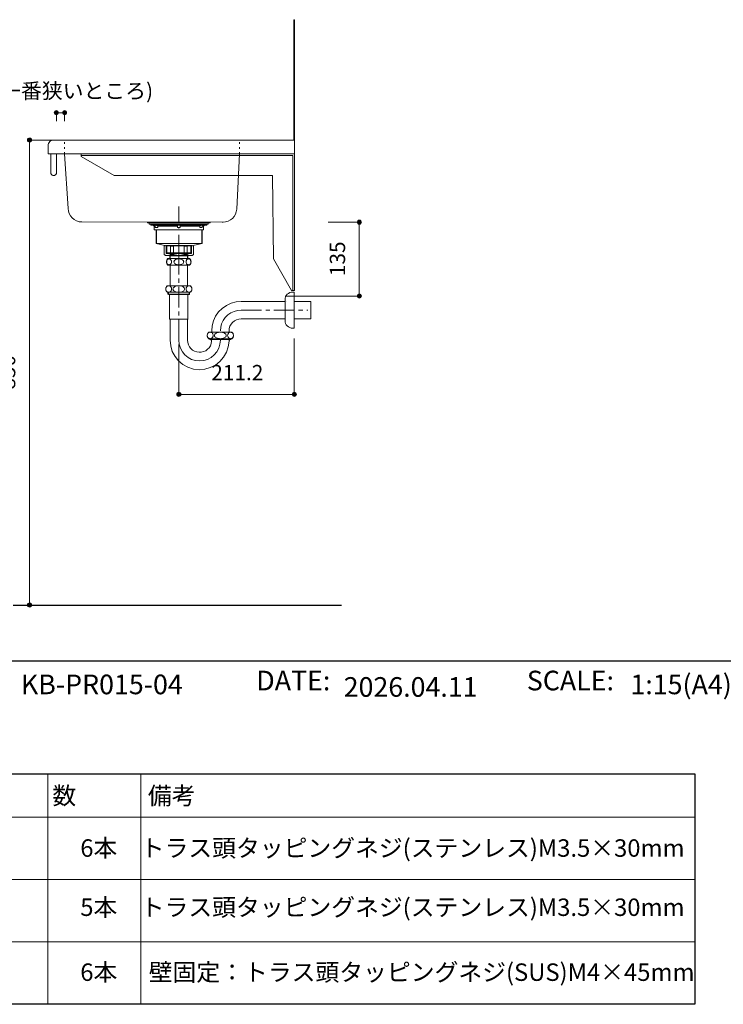
# Model space of a CAD drawing. Units: millimetres. Extents: x 41176 to 49832, y -2106 to 15971.
# Drawn here: x 44165 to 45452, y 380 to 2180 of the extents above; entities that cross this region are included whole.
import ezdxf

# ---------------------------------------------------------------- set-up
doc = ezdxf.new("R2010")
doc.units = ezdxf.units.MM
doc.header["$LTSCALE"] = 15
for name, pattern in [('CENTER1', [4, 2.5, -0.5, 0.5, -0.5]), ('ISO-10 一点短鎖線', [4.699, 3.048, -0.762, 0.127, -0.762]), ('ラインタイプ-12', [0.6, 0.2, -0.4])]:
    doc.linetypes.add(name, pattern=pattern)
doc.layers.add('020', color=1, linetype='Continuous', lineweight=18, true_color=0xff0000)
for name, color, linetype, lineweight in [('SAKUZU', 7, 'Continuous', 18), ('一般', 7, 'Continuous', 5), ('実線', 7, 'Continuous', 18), ('寸法', 7, 'Continuous', 5)]:
    doc.layers.add(name, color=color, linetype=linetype, lineweight=lineweight)
doc.styles.add('YuGothic Medium', font='txt', dxfattribs={"bigfont": 'YuGothic Medium'})

# ---------------------------------------------------------------- blocks, each defined once
blk = doc.blocks.new('グループ-235')
at = {"layer": '実線', "color": 7, "linetype": 'Continuous', "lineweight": 25, "transparency": 33554687}
blk.add_line((814.71, -47.35), (526.17, -47.35), dxfattribs=at)
at = {"layer": '実線', "color": 7, "transparency": 33554687, "attachment_point": 4, "line_spacing_factor": 1.198577, "style": 'YuGothic Medium'}
for s, insert, char_height, width in [('KB-PR015-04', (725.58, -50.49), 2.3937, 22.324), ('1:15(A4)', (799.87, -50.49), 2.394, 14.765), ('{\\T0.95;2026.04.11}', (764.92, -50.49), 2.3937, 24.665)]:
    blk.add_mtext(s, dxfattribs=dict(at, insert=insert, char_height=char_height, width=width))
at = {"layer": '実線', "color": 7, "transparency": 33554687, "char_height": 2.394, "attachment_point": 1, "line_spacing_factor": 1.198577, "style": 'YuGothic Medium'}
for s, insert in [('DATE:', (754.27, -48.51)), ('SCALE:', (787.24, -48.51))]:
    blk.add_mtext(s, dxfattribs=dict(at, insert=insert))
blk = doc.blocks.new('グループ-1177')
at = {"layer": '寸法', "insert": (763.23, -0.43), "char_height": 1.862, "attachment_point": 1, "rotation": 90, "line_spacing_factor": 1.198577, "style": 'YuGothic Medium'}
blk.add_mtext('135', dxfattribs=at)
blk = doc.blocks.new('グループ-1178')
at = {"layer": '寸法', "linetype": 'Continuous', "lineweight": 0}
for points in [[(767.07, 6.15), (767.07, 6.13), (767.06, 6.11), (767.06, 6.08), (767.05, 6.06), (767.04, 6.04), (767.03, 6.02), (767.01, 6), (767, 5.98), (766.98, 5.96), (766.96, 5.95), (766.94, 5.93), (766.91, 5.92), (766.89, 5.92), (766.87, 5.91), (766.84, 5.91), (766.82, 5.9), (766.79, 5.91), (766.77, 5.91), (766.75, 5.92), (766.72, 5.92), (766.7, 5.93), (766.68, 5.95), (766.66, 5.96), (766.64, 5.98), (766.62, 6), (766.61, 6.02), (766.6, 6.04), (766.59, 6.06), (766.58, 6.08), (766.57, 6.11), (766.57, 6.13), (766.57, 6.15), (766.57, 6.18), (766.57, 6.2), (766.58, 6.23), (766.59, 6.25), (766.6, 6.27), (766.61, 6.29), (766.62, 6.31), (766.64, 6.33), (766.66, 6.35), (766.68, 6.36), (766.7, 6.38), (766.72, 6.39), (766.75, 6.39), (766.77, 6.4), (766.79, 6.4), (766.82, 6.41), (766.84, 6.4), (766.87, 6.4), (766.89, 6.39), (766.91, 6.39), (766.94, 6.38), (766.96, 6.36), (766.98, 6.35), (767, 6.33), (767.01, 6.31), (767.03, 6.29), (767.04, 6.27), (767.05, 6.25), (767.06, 6.23), (767.06, 6.2), (767.07, 6.18)], [(767.07, -2.85), (767.07, -2.87), (767.06, -2.89), (767.06, -2.92), (767.05, -2.94), (767.04, -2.96), (767.03, -2.98), (767.01, -3), (767, -3.02), (766.98, -3.04), (766.96, -3.05), (766.94, -3.07), (766.91, -3.08), (766.89, -3.08), (766.87, -3.09), (766.84, -3.09), (766.82, -3.1), (766.79, -3.09), (766.77, -3.09), (766.75, -3.08), (766.72, -3.08), (766.7, -3.07), (766.68, -3.05), (766.66, -3.04), (766.64, -3.02), (766.62, -3), (766.61, -2.98), (766.6, -2.96), (766.59, -2.94), (766.58, -2.92), (766.57, -2.89), (766.57, -2.87), (766.57, -2.85), (766.57, -2.82), (766.57, -2.8), (766.58, -2.77), (766.59, -2.75), (766.6, -2.73), (766.61, -2.71), (766.62, -2.69), (766.64, -2.67), (766.66, -2.65), (766.68, -2.64), (766.7, -2.62), (766.72, -2.61), (766.75, -2.61), (766.77, -2.6), (766.79, -2.6), (766.82, -2.59), (766.84, -2.6), (766.87, -2.6), (766.89, -2.61), (766.91, -2.61), (766.94, -2.62), (766.96, -2.64), (766.98, -2.65), (767, -2.67), (767.01, -2.69), (767.03, -2.71), (767.04, -2.73), (767.05, -2.75), (767.06, -2.77), (767.06, -2.8), (767.07, -2.82)]]:
    blk.add_hatch(color=7, dxfattribs=at).paths.add_polyline_path(points)
at = {"layer": '寸法'}
for p, q in [((763.04, 6.15), (766.82, 6.15)), ((766.82, 6.15), (766.82, -2.85)), ((757.79, -2.85), (766.82, -2.85))]:
    blk.add_line(p, q, dxfattribs=at)
for centre in [(766.82, 6.15), (766.82, -2.85)]:
    blk.add_circle(centre, 0.25, dxfattribs=at)
at = {"layer": '寸法', "color": 7}
blk.add_blockref('グループ-1177', (0, 0), dxfattribs=at)
blk = doc.blocks.new('グループ-1179')
at = {"layer": '寸法', "color": 7, "insert": (748.78, -11.25), "char_height": 1.862, "attachment_point": 1, "line_spacing_factor": 1.198577, "style": 'YuGothic Medium'}
blk.add_mtext('211.2', dxfattribs=at)
blk = doc.blocks.new('グループ-1180')
at = {"layer": '寸法', "linetype": 'Continuous', "lineweight": 0}
for points in [[(745.07, -14.84), (745.07, -14.87), (745.07, -14.89), (745.06, -14.92), (745.05, -14.94), (745.04, -14.96), (745.03, -14.98), (745.02, -15), (745, -15.02), (744.98, -15.04), (744.96, -15.05), (744.94, -15.06), (744.92, -15.07), (744.9, -15.08), (744.87, -15.09), (744.85, -15.09), (744.82, -15.09), (744.8, -15.09), (744.77, -15.09), (744.75, -15.08), (744.73, -15.07), (744.7, -15.06), (744.68, -15.05), (744.66, -15.04), (744.65, -15.02), (744.63, -15), (744.61, -14.98), (744.6, -14.96), (744.59, -14.94), (744.58, -14.92), (744.58, -14.89), (744.57, -14.87), (744.57, -14.84), (744.57, -14.82), (744.58, -14.79), (744.58, -14.77), (744.59, -14.75), (744.6, -14.73), (744.61, -14.7), (744.63, -14.68), (744.65, -14.67), (744.66, -14.65), (744.68, -14.64), (744.7, -14.62), (744.73, -14.61), (744.75, -14.6), (744.77, -14.6), (744.8, -14.59), (744.82, -14.59), (744.85, -14.59), (744.87, -14.6), (744.9, -14.6), (744.92, -14.61), (744.94, -14.62), (744.96, -14.64), (744.98, -14.65), (745, -14.67), (745.02, -14.68), (745.03, -14.7), (745.04, -14.73), (745.05, -14.75), (745.06, -14.77), (745.07, -14.79), (745.07, -14.82)], [(759.15, -14.84), (759.15, -14.87), (759.15, -14.89), (759.14, -14.92), (759.13, -14.94), (759.12, -14.96), (759.11, -14.98), (759.1, -15), (759.08, -15.02), (759.06, -15.04), (759.04, -15.05), (759.02, -15.06), (759, -15.07), (758.98, -15.08), (758.95, -15.09), (758.93, -15.09), (758.9, -15.09), (758.88, -15.09), (758.85, -15.09), (758.83, -15.08), (758.81, -15.07), (758.78, -15.06), (758.76, -15.05), (758.74, -15.04), (758.73, -15.02), (758.71, -15), (758.69, -14.98), (758.68, -14.96), (758.67, -14.94), (758.66, -14.92), (758.66, -14.89), (758.65, -14.87), (758.65, -14.84), (758.65, -14.82), (758.66, -14.79), (758.66, -14.77), (758.67, -14.75), (758.68, -14.73), (758.69, -14.7), (758.71, -14.68), (758.73, -14.67), (758.74, -14.65), (758.76, -14.64), (758.78, -14.62), (758.81, -14.61), (758.83, -14.6), (758.85, -14.6), (758.88, -14.59), (758.9, -14.59), (758.93, -14.59), (758.95, -14.6), (758.98, -14.6), (759, -14.61), (759.02, -14.62), (759.04, -14.64), (759.06, -14.65), (759.08, -14.67), (759.1, -14.68), (759.11, -14.7), (759.12, -14.73), (759.13, -14.75), (759.14, -14.77), (759.15, -14.79), (759.15, -14.82)]]:
    blk.add_hatch(color=7, dxfattribs=at).paths.add_polyline_path(points)
at = {"layer": '寸法', "color": 7}
for p, q in [((758.9, -8.03), (758.9, -14.84)), ((744.82, -8.77), (744.82, -14.84)), ((744.82, -14.84), (758.9, -14.84))]:
    blk.add_line(p, q, dxfattribs=at)
for centre in [(744.82, -14.84), (758.9, -14.84)]:
    blk.add_circle(centre, 0.25, dxfattribs=at)
blk.add_blockref('グループ-1179', (0, 0), dxfattribs=at)
blk = doc.blocks.new('グループ-1181')
at = {"layer": '寸法', "insert": (723.03, -14.26), "char_height": 1.862, "attachment_point": 1, "rotation": 90, "line_spacing_factor": 1.198577, "style": 'YuGothic Medium'}
blk.add_mtext('850', dxfattribs=at)
blk = doc.blocks.new('グループ-1182')
at = {"layer": '寸法', "linetype": 'Continuous', "lineweight": 0}
for points in [[(726.88, 16.15), (726.87, 16.13), (726.87, 16.11), (726.86, 16.08), (726.86, 16.06), (726.85, 16.04), (726.83, 16.02), (726.82, 16), (726.8, 15.98), (726.78, 15.96), (726.76, 15.95), (726.74, 15.93), (726.72, 15.92), (726.7, 15.92), (726.67, 15.91), (726.65, 15.91), (726.63, 15.9), (726.6, 15.91), (726.58, 15.91), (726.55, 15.92), (726.53, 15.92), (726.51, 15.93), (726.49, 15.95), (726.47, 15.96), (726.45, 15.98), (726.43, 16), (726.42, 16.02), (726.4, 16.04), (726.39, 16.06), (726.39, 16.08), (726.38, 16.11), (726.38, 16.13), (726.37, 16.15), (726.38, 16.18), (726.38, 16.2), (726.39, 16.23), (726.39, 16.25), (726.4, 16.27), (726.42, 16.29), (726.43, 16.31), (726.45, 16.33), (726.47, 16.35), (726.49, 16.36), (726.51, 16.38), (726.53, 16.39), (726.55, 16.39), (726.58, 16.4), (726.6, 16.4), (726.63, 16.41), (726.65, 16.4), (726.67, 16.4), (726.7, 16.39), (726.72, 16.39), (726.74, 16.38), (726.76, 16.36), (726.78, 16.35), (726.8, 16.33), (726.82, 16.31), (726.83, 16.29), (726.85, 16.27), (726.86, 16.25), (726.86, 16.23), (726.87, 16.2), (726.87, 16.18)], [(726.88, -40.51), (726.87, -40.54), (726.87, -40.56), (726.86, -40.58), (726.86, -40.61), (726.85, -40.63), (726.83, -40.65), (726.82, -40.67), (726.8, -40.69), (726.78, -40.71), (726.76, -40.72), (726.74, -40.73), (726.72, -40.74), (726.7, -40.75), (726.67, -40.76), (726.65, -40.76), (726.63, -40.76), (726.6, -40.76), (726.58, -40.76), (726.55, -40.75), (726.53, -40.74), (726.51, -40.73), (726.49, -40.72), (726.47, -40.71), (726.45, -40.69), (726.43, -40.67), (726.42, -40.65), (726.4, -40.63), (726.39, -40.61), (726.39, -40.58), (726.38, -40.56), (726.38, -40.54), (726.37, -40.51), (726.38, -40.49), (726.38, -40.46), (726.39, -40.44), (726.39, -40.42), (726.4, -40.39), (726.42, -40.37), (726.43, -40.35), (726.45, -40.33), (726.47, -40.32), (726.49, -40.3), (726.51, -40.29), (726.53, -40.28), (726.55, -40.27), (726.58, -40.27), (726.6, -40.26), (726.63, -40.26), (726.65, -40.26), (726.67, -40.27), (726.7, -40.27), (726.72, -40.28), (726.74, -40.29), (726.76, -40.3), (726.78, -40.32), (726.8, -40.33), (726.82, -40.35), (726.83, -40.37), (726.85, -40.39), (726.86, -40.42), (726.86, -40.44), (726.87, -40.46), (726.87, -40.49)]]:
    blk.add_hatch(color=7, dxfattribs=at).paths.add_polyline_path(points)
at = {"layer": '寸法'}
for p, q in [((731.64, 16.15), (726.63, 16.15)), ((726.63, 16.15), (726.63, -40.51)), ((730.9, -40.51), (726.63, -40.51))]:
    blk.add_line(p, q, dxfattribs=at)
for centre in [(726.63, 16.15), (726.63, -40.51)]:
    blk.add_circle(centre, 0.25, dxfattribs=at)
at = {"layer": '寸法', "color": 7}
blk.add_blockref('グループ-1181', (0, 0), dxfattribs=at)
blk = doc.blocks.new('グループ-1183')
at = {"layer": '寸法', "char_height": 1.862, "attachment_point": 1, "line_spacing_factor": 1.198577, "style": 'YuGothic Medium'}
for s, insert in [('15', (719.4, 23.08)), ('(一番狭いところ)', (722.19, 23.08))]:
    blk.add_mtext(s, dxfattribs=dict(at, insert=insert))
blk = doc.blocks.new('グループ-1184')
at = {"layer": '寸法', "linetype": 'Continuous', "lineweight": 0}
for points in [[(730.15, 19.49), (730.15, 19.46), (730.15, 19.44), (730.14, 19.42), (730.13, 19.39), (730.12, 19.37), (730.11, 19.35), (730.1, 19.33), (730.08, 19.31), (730.06, 19.29), (730.04, 19.28), (730.02, 19.27), (730, 19.26), (729.98, 19.25), (729.95, 19.24), (729.93, 19.24), (729.9, 19.24), (729.88, 19.24), (729.85, 19.24), (729.83, 19.25), (729.81, 19.26), (729.78, 19.27), (729.76, 19.28), (729.74, 19.29), (729.73, 19.31), (729.71, 19.33), (729.69, 19.35), (729.68, 19.37), (729.67, 19.39), (729.66, 19.42), (729.66, 19.44), (729.65, 19.46), (729.65, 19.49), (729.65, 19.51), (729.66, 19.54), (729.66, 19.56), (729.67, 19.58), (729.68, 19.61), (729.69, 19.63), (729.71, 19.65), (729.73, 19.67), (729.74, 19.68), (729.76, 19.7), (729.78, 19.71), (729.81, 19.72), (729.83, 19.73), (729.85, 19.73), (729.88, 19.74), (729.9, 19.74), (729.93, 19.74), (729.95, 19.73), (729.98, 19.73), (730, 19.72), (730.02, 19.71), (730.04, 19.7), (730.06, 19.68), (730.08, 19.67), (730.1, 19.65), (730.11, 19.63), (730.12, 19.61), (730.13, 19.58), (730.14, 19.56), (730.15, 19.54), (730.15, 19.51)], [(731.15, 19.49), (731.15, 19.46), (731.15, 19.44), (731.14, 19.42), (731.13, 19.39), (731.12, 19.37), (731.11, 19.35), (731.1, 19.33), (731.08, 19.31), (731.06, 19.29), (731.04, 19.28), (731.02, 19.27), (731, 19.26), (730.98, 19.25), (730.95, 19.24), (730.93, 19.24), (730.9, 19.24), (730.88, 19.24), (730.85, 19.24), (730.83, 19.25), (730.81, 19.26), (730.78, 19.27), (730.76, 19.28), (730.74, 19.29), (730.73, 19.31), (730.71, 19.33), (730.69, 19.35), (730.68, 19.37), (730.67, 19.39), (730.66, 19.42), (730.66, 19.44), (730.65, 19.46), (730.65, 19.49), (730.65, 19.51), (730.66, 19.54), (730.66, 19.56), (730.67, 19.58), (730.68, 19.61), (730.69, 19.63), (730.71, 19.65), (730.73, 19.67), (730.74, 19.68), (730.76, 19.7), (730.78, 19.71), (730.81, 19.72), (730.83, 19.73), (730.85, 19.73), (730.88, 19.74), (730.9, 19.74), (730.93, 19.74), (730.95, 19.73), (730.98, 19.73), (731, 19.72), (731.02, 19.71), (731.04, 19.7), (731.06, 19.68), (731.08, 19.67), (731.1, 19.65), (731.11, 19.63), (731.12, 19.61), (731.13, 19.58), (731.14, 19.56), (731.15, 19.54), (731.15, 19.51)]]:
    blk.add_hatch(color=7, dxfattribs=at).paths.add_polyline_path(points)
at = {"layer": '寸法'}
for p, q in [((729.9, 18.44), (729.9, 19.49)), ((729.9, 19.49), (730.9, 19.49)), ((730.9, 18.44), (730.9, 19.49))]:
    blk.add_line(p, q, dxfattribs=at)
for centre in [(729.9, 19.49), (730.9, 19.49)]:
    blk.add_circle(centre, 0.25, dxfattribs=at)
at = {"layer": '寸法', "color": 7}
blk.add_blockref('グループ-1183', (0, 0), dxfattribs=at)
blk = doc.blocks.new('グループ-1185')
at = {"layer": '寸法'}
for name in ['グループ-1184', 'グループ-1182', 'グループ-1178']:
    blk.add_blockref(name, (0, 0), dxfattribs=at)
at = {"layer": '寸法', "color": 7}
blk.add_blockref('グループ-1180', (0, 0), dxfattribs=at)

msp = doc.modelspace()

# ---------------------------------------------------------------- linework, layer by layer
at = {"layer": '020', "color": 7, "linetype": 'Continuous', "lineweight": 18}
msp.add_line((44666.1, 2179.9), (44667.3, 2179.9), dxfattribs=at)
at = {"layer": '020', "color": 7, "linetype": 'ラインタイプ-12', "lineweight": 18}
for p, q in [((44247.2, 1934.9), (44247.2, 1959.9)), ((44567.2, 1934.9), (44567.2, 1959.9))]:
    msp.add_line(p, q, dxfattribs=at)
at = {"layer": '020', "color": 255, "linetype": 'Continuous', "lineweight": 5}
for p, q in [((44667.3, 1934.9), (44277.3, 1934.9)), ((44277.3, 1934.9), (44277.3, 1931.9)), ((44277.3, 1931.9), (44664.3, 1931.9)), ((44664.3, 1931.9), (44664.3, 1684.9)), ((44667.3, 1684.9), (44667.3, 1934.9)), ((44664.3, 1684.9), (44667.3, 1684.9))]:
    msp.add_line(p, q, dxfattribs=at)
at = {"layer": '020', "color": 7, "linetype": 'Continuous', "lineweight": 18}
msp.add_lwpolyline([(44247.2, 1934.9), (44253.8, 1835), (44253.8, 1835), (44254.3, 1830.2), (44255.7, 1825.5), (44258, 1821.2), (44261.1, 1817.5), (44264.8, 1814.4), (44269.1, 1812.1), (44273.8, 1810.7), (44278.6, 1810.2), (44535.6, 1809.9), (44536.9, 1809.9), (44536.9, 1809.9), (44541.6, 1810.3), (44546.2, 1811.7), (44550.4, 1813.8), (44554.1, 1816.8), (44557.2, 1820.3), (44559.6, 1824.4), (44561.2, 1828.9), (44561.9, 1833.6), (44567.2, 1934.9)], close=True, dxfattribs=at)
at = {"layer": '020', "color": 7, "linetype": 'Continuous', "lineweight": 5}
msp.add_lwpolyline([(44667.3, 1684.9), (44667.3, 1934.9), (44277.3, 1934.9), (44277.3, 1931.9), (44664.3, 1931.9), (44664.3, 1684.9)], close=True, dxfattribs=at)
at = {"layer": 'SAKUZU', "color": 7, "linetype": 'Continuous'}
for p, q in [((44666.1, 1959.9), (44666.1, 2179.9)), ((44667.3, 2179.9), (44667.3, 1934.9)), ((44217.2, 1934.9), (44217.2, 1949.9)), ((44227.2, 1959.9), (44666.1, 1959.9)), ((44667.3, 1934.9), (44217.2, 1934.9))]:
    msp.add_line(p, q, dxfattribs=at)
msp.add_lwpolyline([(44227.2, 1959.9), (44225.3, 1959.7), (44223.4, 1959.1), (44221.7, 1958.2), (44220.2, 1957), (44218.9, 1955.5), (44218, 1953.7), (44217.4, 1951.9), (44217.2, 1949.9)], dxfattribs=at)
at = {"layer": '一般', "color": 7, "linetype": 'ISO-10 一点短鎖線', "lineweight": 13}
msp.add_line((44456, 1740.8), (44456, 1838.3), dxfattribs=at)
at = {"layer": '一般', "color": 7, "linetype": 'Continuous', "lineweight": 13}
for p, q in [((44411, 1802.6), (44409, 1804.6)), ((44417.5, 1802.6), (44415.5, 1804.6)), ((44417.5, 1802.6), (44453.8, 1802.6)), ((44458.3, 1802.6), (44494.5, 1802.6)), ((44494.5, 1802.6), (44496.5, 1804.6)), ((44501, 1802.6), (44503, 1804.6)), ((44414.5, 1771), (44414.5, 1795.6)), ((44415.5, 1771), (44415.5, 1795.6)), ((44497.9, 1771), (44497.9, 1795.6)), ((44498.9, 1771), (44498.9, 1795.6)), ((44433, 1766.8), (44414.5, 1771)), ((44431.5, 1767.1), (44429, 1765.7)), ((44433.6, 1767.1), (44429, 1765.7)), ((44429, 1765.7), (44429, 1750.3)), ((44456, 1767.1), (44431.5, 1767.1)), ((44433, 1752.6), (44433, 1766.8)), ((44434, 1752.6), (44434, 1766.8)), ((44436.3, 1767.1), (44440.9, 1765.7)), ((44440.9, 1765.7), (44446.5, 1765.7)), ((44440.9, 1765.7), (44440.9, 1750.5)), ((44446.5, 1765.7), (44455.2, 1767.1)), ((44446.5, 1765.7), (44446.5, 1750.5)), ((44456, 1767.1), (44480.6, 1767.1)), ((44465.6, 1765.7), (44456.9, 1767.1)), ((44471.2, 1765.7), (44465.6, 1765.7)), ((44465.6, 1765.7), (44465.6, 1750.5)), ((44475.7, 1767.1), (44471.2, 1765.7)), ((44471.2, 1765.7), (44471.2, 1750.5)), ((44478, 1752.6), (44478, 1766.8)), ((44478.5, 1767.1), (44483, 1765.7)), ((44479, 1766.8), (44498.9, 1771)), ((44479, 1752.6), (44479, 1766.8)), ((44480.6, 1767.1), (44483, 1765.7)), ((44483, 1765.7), (44483, 1750.3)), ((44431.5, 1749.1), (44429, 1750.5)), ((44433.6, 1749.1), (44429, 1750.5)), ((44456, 1749.1), (44431.5, 1749.1)), ((44433, 1753.6), (44479, 1753.6)), ((44434, 1752.6), (44433, 1753.6)), ((44433, 1752.6), (44479, 1752.6)), ((44436.3, 1749.1), (44440.9, 1750.5)), ((44439.5, 1749.1), (44439.5, 1743.4)), ((44439.5, 1749.1), (44440.3, 1748.3)), ((44440.3, 1743.4), (44440.3, 1748.3)), ((44440.3, 1748.3), (44456, 1748.3)), ((44440.9, 1750.5), (44446.5, 1750.5)), ((44446.5, 1750.5), (44455.2, 1749.1)), ((44456, 1749.1), (44480.6, 1749.1)), ((44471.8, 1748.3), (44456, 1748.3)), ((44465.6, 1750.5), (44456.9, 1749.1)), ((44471.2, 1750.5), (44465.6, 1750.5)), ((44475.7, 1749.1), (44471.2, 1750.5)), ((44472.6, 1749.1), (44471.8, 1748.3)), ((44471.8, 1743.4), (44471.8, 1748.3)), ((44472.6, 1749.1), (44472.6, 1743.4)), ((44478, 1752.6), (44479, 1753.6)), ((44478.5, 1749.1), (44483, 1750.5)), ((44480.6, 1749.1), (44483, 1750.5)), ((44433.9, 1738.2), (44433.8, 1737.3)), ((44433.8, 1737.3), (44433.9, 1736.3)), ((44434.1, 1739.1), (44433.9, 1738.2)), ((44433.9, 1736.3), (44434.1, 1735.4)), ((44434.4, 1740), (44434.1, 1739.1)), ((44434.1, 1735.4), (44434.4, 1734.5)), ((44434.8, 1740.8), (44434.4, 1740)), ((44434.4, 1734.5), (44434.8, 1733.8)), ((44435.4, 1741.4), (44434.8, 1740.8)), ((44434.8, 1733.8), (44435.4, 1733.1)), ((44436, 1742), (44435.4, 1741.4)), ((44435.4, 1733.1), (44436, 1732.6)), ((44436, 1743.4), (44456, 1743.4)), ((44436.7, 1742.4), (44436, 1742)), ((44436, 1732.6), (44436.7, 1732.2)), ((44456, 1731.2), (44436, 1731.2)), ((44437.5, 1742.6), (44436.7, 1742.4)), ((44436.7, 1732.2), (44437.5, 1731.9)), ((44438.3, 1742.7), (44437.5, 1742.6)), ((44437.5, 1731.9), (44438.3, 1731.8)), ((44439, 1742.6), (44438.3, 1742.7)), ((44438.3, 1731.8), (44439, 1731.9)), ((44438.3, 1731.8), (44438.3, 1731.8)), ((44438.3, 1731.8), (44438.3, 1731.8)), ((44439.8, 1742.4), (44439, 1742.6)), ((44439, 1731.9), (44439.8, 1732.2)), ((44440.5, 1742), (44439.8, 1742.4)), ((44439.8, 1732.2), (44440.5, 1732.6)), ((44440.2, 1731.2), (44440.2, 1693.6)), ((44441.1, 1741.4), (44440.5, 1742)), ((44440.5, 1732.6), (44441.1, 1733.1)), ((44441.7, 1740.8), (44441.1, 1741.4)), ((44441.1, 1733.1), (44441.7, 1733.8)), ((44442.1, 1740), (44441.7, 1740.8)), ((44441.7, 1733.8), (44442.1, 1734.5)), ((44442.4, 1739.1), (44442.1, 1740)), ((44442.1, 1734.5), (44442.4, 1735.4)), ((44442.6, 1738.2), (44442.4, 1739.1)), ((44442.4, 1735.4), (44442.6, 1736.3)), ((44442.7, 1737.3), (44442.6, 1738.2)), ((44442.6, 1736.3), (44442.7, 1737.3)), ((44447.3, 1738.2), (44447.1, 1737.3)), ((44447.1, 1737.3), (44447.3, 1736.3)), ((44447.7, 1739.1), (44447.3, 1738.2)), ((44447.3, 1736.3), (44447.7, 1735.4)), ((44448.3, 1740), (44447.7, 1739.1)), ((44447.7, 1735.4), (44448.3, 1734.5)), ((44449.2, 1740.8), (44448.3, 1740)), ((44448.3, 1734.5), (44449.2, 1733.8)), ((44450.3, 1741.4), (44449.2, 1740.8)), ((44449.2, 1733.8), (44450.3, 1733.1)), ((44451.6, 1742), (44450.3, 1741.4)), ((44450.3, 1733.1), (44451.6, 1732.6)), ((44453, 1742.4), (44451.6, 1742)), ((44451.6, 1732.6), (44453, 1732.2)), ((44454.5, 1742.6), (44453, 1742.4)), ((44453, 1732.2), (44454.5, 1731.9)), ((44456, 1742.7), (44454.5, 1742.6)), ((44454.5, 1731.9), (44456, 1731.8)), ((44476, 1743.4), (44456, 1743.4)), ((44456, 1742.7), (44457.6, 1742.6)), ((44457.6, 1731.9), (44456, 1731.8)), ((44456, 1731.2), (44476, 1731.2)), ((44457.6, 1742.6), (44459.1, 1742.4)), ((44459.1, 1732.2), (44457.6, 1731.9)), ((44459.1, 1742.4), (44460.5, 1742)), ((44460.5, 1732.6), (44459.1, 1732.2)), ((44460.5, 1742), (44461.8, 1741.4)), ((44461.8, 1733.1), (44460.5, 1732.6)), ((44461.8, 1741.4), (44462.9, 1740.8)), ((44462.9, 1733.8), (44461.8, 1733.1)), ((44462.9, 1740.8), (44463.8, 1740)), ((44463.8, 1734.5), (44462.9, 1733.8)), ((44463.8, 1740), (44464.4, 1739.1)), ((44464.4, 1735.4), (44463.8, 1734.5)), ((44464.4, 1739.1), (44464.8, 1738.2)), ((44464.8, 1736.3), (44464.4, 1735.4)), ((44464.8, 1738.2), (44465, 1737.3)), ((44465, 1737.3), (44464.8, 1736.3)), ((44469.4, 1737.3), (44469.5, 1738.2)), ((44469.5, 1736.3), (44469.4, 1737.3)), ((44469.5, 1738.2), (44469.7, 1739.1)), ((44469.7, 1735.4), (44469.5, 1736.3)), ((44469.7, 1739.1), (44470, 1740)), ((44470, 1734.5), (44469.7, 1735.4)), ((44470, 1740), (44470.4, 1740.8)), ((44470.4, 1733.8), (44470, 1734.5)), ((44470.4, 1740.8), (44471, 1741.4)), ((44471, 1733.1), (44470.4, 1733.8)), ((44471, 1741.4), (44471.6, 1742)), ((44471.6, 1732.6), (44471, 1733.1)), ((44471.6, 1742), (44472.3, 1742.4)), ((44472.3, 1732.2), (44471.6, 1732.6)), ((44471.9, 1731.2), (44471.9, 1693.6)), ((44472.3, 1742.4), (44473.1, 1742.6)), ((44473.1, 1731.9), (44472.3, 1732.2)), ((44473.1, 1742.6), (44473.8, 1742.7)), ((44473.8, 1731.8), (44473.1, 1731.9)), ((44473.8, 1742.7), (44474.6, 1742.6)), ((44474.6, 1731.9), (44473.8, 1731.8)), ((44473.8, 1731.8), (44473.8, 1731.8)), ((44473.8, 1731.8), (44473.8, 1731.8)), ((44474.6, 1742.6), (44475.4, 1742.4)), ((44475.4, 1732.2), (44474.6, 1731.9)), ((44475.4, 1742.4), (44476.1, 1742)), ((44476.1, 1732.6), (44475.4, 1732.2)), ((44476.1, 1742), (44476.7, 1741.4)), ((44476.7, 1733.1), (44476.1, 1732.6)), ((44476.7, 1741.4), (44477.3, 1740.8)), ((44477.3, 1733.8), (44476.7, 1733.1)), ((44477.3, 1740.8), (44477.7, 1740)), ((44477.7, 1734.5), (44477.3, 1733.8)), ((44477.7, 1740), (44478, 1739.1)), ((44478, 1735.4), (44477.7, 1734.5)), ((44478, 1739.1), (44478.2, 1738.2)), ((44478.2, 1736.3), (44478, 1735.4)), ((44478.2, 1738.2), (44478.3, 1737.3)), ((44478.3, 1737.3), (44478.2, 1736.3)), ((44434, 1692.2), (44433.3, 1691.4)), ((44434.8, 1692.8), (44434, 1692.2)), ((44456, 1693.6), (44434.8, 1693.6)), ((44435.6, 1693.2), (44434.8, 1692.8)), ((44436.5, 1693.5), (44435.6, 1693.2)), ((44437.4, 1693.6), (44436.5, 1693.5)), ((44437.4, 1693.6), (44437.4, 1693.6)), ((44438.4, 1693.5), (44437.4, 1693.6)), ((44437.4, 1693.6), (44437.4, 1693.6)), ((44439.3, 1693.2), (44438.4, 1693.5)), ((44440.1, 1692.8), (44439.3, 1693.2)), ((44440.9, 1692.2), (44440.1, 1692.8)), ((44441.5, 1691.4), (44440.9, 1692.2)), ((44449.2, 1692.2), (44447.9, 1691.4)), ((44450.7, 1692.8), (44449.2, 1692.2)), ((44452.4, 1693.2), (44450.7, 1692.8)), ((44454.2, 1693.5), (44452.4, 1693.2)), ((44456, 1693.6), (44454.2, 1693.5)), ((44456, 1693.6), (44456, 1693.6)), ((44456, 1693.6), (44477.3, 1693.6)), ((44456, 1693.6), (44456, 1693.6)), ((44456, 1693.6), (44457.9, 1693.5)), ((44457.9, 1693.5), (44459.7, 1693.2)), ((44459.7, 1693.2), (44461.4, 1692.8)), ((44461.4, 1692.8), (44462.9, 1692.2)), ((44462.9, 1692.2), (44464.2, 1691.4)), ((44470.6, 1691.4), (44471.2, 1692.2)), ((44471.2, 1692.2), (44472, 1692.8)), ((44472, 1692.8), (44472.8, 1693.2)), ((44472.8, 1693.2), (44473.7, 1693.5)), ((44473.7, 1693.5), (44474.7, 1693.6)), ((44474.7, 1693.6), (44474.7, 1693.6)), ((44474.7, 1693.6), (44475.6, 1693.5)), ((44474.7, 1693.6), (44474.7, 1693.6)), ((44475.6, 1693.5), (44476.5, 1693.2)), ((44476.5, 1693.2), (44477.3, 1692.8)), ((44477.3, 1692.8), (44478.1, 1692.2)), ((44478.1, 1692.2), (44478.8, 1691.4)), ((44432.2, 1688.6), (44432.1, 1687.6)), ((44432.1, 1687.6), (44432.2, 1686.5)), ((44432.4, 1689.6), (44432.2, 1688.6)), ((44432.2, 1686.5), (44432.4, 1685.5)), ((44432.8, 1690.6), (44432.4, 1689.6)), ((44432.4, 1685.5), (44432.8, 1684.6)), ((44433.3, 1691.4), (44432.8, 1690.6)), ((44432.8, 1684.6), (44433.3, 1683.7)), ((44433.3, 1683.7), (44434, 1683)), ((44434, 1683), (44434.8, 1682.4)), ((44434.8, 1682.4), (44435.6, 1681.9)), ((44434.8, 1681.6), (44456, 1681.6)), ((44435.6, 1681.9), (44436.5, 1681.7)), ((44436.2, 1678.3), (44436.2, 1681.6)), ((44436.2, 1678.3), (44437.1, 1677.4)), ((44436.2, 1678.3), (44456, 1678.3)), ((44436.5, 1681.7), (44437.4, 1681.6)), ((44437.1, 1677.4), (44437.1, 1681.6)), ((44437.1, 1677.4), (44456, 1677.4)), ((44437.4, 1681.6), (44438.4, 1681.7)), ((44438.4, 1681.7), (44439.3, 1681.9)), ((44439.2, 1677.4), (44439.2, 1634.1)), ((44439.3, 1681.9), (44440.1, 1682.4)), ((44440.1, 1682.4), (44440.9, 1683)), ((44440.9, 1683), (44441.5, 1683.7)), ((44442, 1690.6), (44441.5, 1691.4)), ((44441.5, 1683.7), (44442, 1684.6)), ((44442.4, 1689.6), (44442, 1690.6)), ((44442, 1684.6), (44442.4, 1685.5)), ((44442.7, 1688.6), (44442.4, 1689.6)), ((44442.4, 1685.5), (44442.7, 1686.5)), ((44442.8, 1687.6), (44442.7, 1688.6)), ((44442.7, 1686.5), (44442.8, 1687.6)), ((44445.5, 1688.6), (44445.4, 1687.6)), ((44445.4, 1687.6), (44445.5, 1686.5)), ((44446, 1689.6), (44445.5, 1688.6)), ((44445.5, 1686.5), (44446, 1685.5)), ((44446.8, 1690.6), (44446, 1689.6)), ((44446, 1685.5), (44446.8, 1684.6)), ((44447.9, 1691.4), (44446.8, 1690.6)), ((44446.8, 1684.6), (44447.9, 1683.7)), ((44447.9, 1683.7), (44449.2, 1683)), ((44449.2, 1683), (44450.7, 1682.4)), ((44450.7, 1682.4), (44452.4, 1681.9)), ((44452.4, 1681.9), (44454.2, 1681.7)), ((44454.2, 1681.7), (44456, 1681.6)), ((44457.9, 1681.7), (44456, 1681.6)), ((44477.3, 1681.6), (44456, 1681.6)), ((44475.9, 1678.3), (44456, 1678.3)), ((44475, 1677.4), (44456, 1677.4)), ((44459.7, 1681.9), (44457.9, 1681.7)), ((44461.4, 1682.4), (44459.7, 1681.9)), ((44462.9, 1683), (44461.4, 1682.4)), ((44464.2, 1683.7), (44462.9, 1683)), ((44464.2, 1691.4), (44465.3, 1690.6)), ((44465.3, 1684.6), (44464.2, 1683.7)), ((44465.3, 1690.6), (44466.1, 1689.6)), ((44466.1, 1685.5), (44465.3, 1684.6)), ((44466.1, 1689.6), (44466.6, 1688.6)), ((44466.6, 1686.5), (44466.1, 1685.5)), ((44466.6, 1688.6), (44466.7, 1687.6)), ((44466.7, 1687.6), (44466.6, 1686.5)), ((44469.3, 1687.6), (44469.4, 1688.6)), ((44469.4, 1686.5), (44469.3, 1687.6)), ((44469.4, 1688.6), (44469.7, 1689.6)), ((44469.7, 1685.5), (44469.4, 1686.5)), ((44469.7, 1689.6), (44470, 1690.6)), ((44470, 1684.6), (44469.7, 1685.5)), ((44470, 1690.6), (44470.6, 1691.4)), ((44470.6, 1683.7), (44470, 1684.6)), ((44471.2, 1683), (44470.6, 1683.7)), ((44472, 1682.4), (44471.2, 1683)), ((44472.8, 1681.9), (44472, 1682.4)), ((44473.7, 1681.7), (44472.8, 1681.9)), ((44472.8, 1677.4), (44472.8, 1634.1)), ((44474.7, 1681.6), (44473.7, 1681.7)), ((44475.6, 1681.7), (44474.7, 1681.6)), ((44475, 1677.4), (44475, 1681.6)), ((44475.9, 1678.3), (44475, 1677.4)), ((44476.5, 1681.9), (44475.6, 1681.7)), ((44475.9, 1678.3), (44475.9, 1681.6)), ((44475.9, 1678.3), (44475.9, 1681.6)), ((44477.3, 1682.4), (44476.5, 1681.9)), ((44478.1, 1683), (44477.3, 1682.4)), ((44478.8, 1683.7), (44478.1, 1683)), ((44478.8, 1691.4), (44479.3, 1690.6)), ((44479.3, 1684.6), (44478.8, 1683.7)), ((44479.3, 1690.6), (44479.7, 1689.6)), ((44479.7, 1685.5), (44479.3, 1684.6)), ((44479.7, 1689.6), (44479.9, 1688.6)), ((44479.9, 1686.5), (44479.7, 1685.5)), ((44479.9, 1688.6), (44480, 1687.6)), ((44480, 1687.6), (44479.9, 1686.5)), ((44664.2, 1682.1), (44667.2, 1682.1)), ((44667.2, 1682.1), (44667.2, 1681.7)), ((44667.2, 1681.7), (44667.2, 1664.9)), ((44570, 1664.9), (44650.2, 1664.9)), ((44650.2, 1667.1), (44650.2, 1668.1)), ((44650.2, 1667.1), (44650.2, 1664.9)), ((44650.2, 1630.1), (44650.2, 1664.9)), ((44653.2, 1665.1), (44653.2, 1664.9)), ((44667.2, 1664.9), (44667.2, 1616.1)), ((44667.2, 1664.9), (44697.2, 1664.9)), ((44697.2, 1664.2), (44697.2, 1664.9)), ((44697.2, 1649.1), (44697.2, 1664.2)), ((44697.2, 1649.1), (44697.2, 1633.8)), ((44439.9, 1632.4), (44456, 1632.4)), ((44440.2, 1594.1), (44440.2, 1630.7)), ((44472.1, 1632.4), (44456, 1632.4)), ((44471.9, 1594.1), (44471.9, 1630.7)), ((44570, 1633.2), (44650.2, 1633.2)), ((44667.2, 1633.2), (44697.2, 1633.2)), ((44697.2, 1633.2), (44697.2, 1633.8)), ((44508.1, 1602.8), (44508.2, 1603.8)), ((44508.2, 1601.7), (44508.1, 1602.8)), ((44508.2, 1603.8), (44508.4, 1604.8)), ((44508.4, 1604.8), (44508.8, 1605.8)), ((44508.8, 1605.8), (44509.3, 1606.6)), ((44509.3, 1606.6), (44510, 1607.4)), ((44510, 1607.4), (44510.8, 1608)), ((44532, 1608.8), (44510.8, 1608.8)), ((44510.8, 1608), (44511.6, 1608.4)), ((44511.6, 1608.4), (44512.5, 1608.7)), ((44512.5, 1608.7), (44513.4, 1608.8)), ((44513.4, 1608.8), (44513.4, 1608.8)), ((44513.4, 1608.8), (44514.4, 1608.7)), ((44513.4, 1608.8), (44513.4, 1608.8)), ((44514.4, 1608.7), (44515.3, 1608.4)), ((44515.3, 1608.4), (44516.1, 1608)), ((44516.1, 1608), (44516.9, 1607.4)), ((44516.2, 1611.1), (44516.2, 1608.8)), ((44516.9, 1607.4), (44517.5, 1606.6)), ((44517.5, 1606.6), (44518, 1605.8)), ((44518, 1605.8), (44518.4, 1604.8)), ((44518.4, 1604.8), (44518.7, 1603.8)), ((44518.7, 1603.8), (44518.8, 1602.8)), ((44518.8, 1602.8), (44518.7, 1601.7)), ((44521.4, 1602.8), (44521.5, 1603.8)), ((44521.5, 1601.7), (44521.4, 1602.8)), ((44521.5, 1603.8), (44522, 1604.8)), ((44522, 1604.8), (44522.8, 1605.8)), ((44522.8, 1605.8), (44523.9, 1606.6)), ((44523.9, 1606.6), (44525.2, 1607.4)), ((44525.2, 1607.4), (44526.7, 1608)), ((44526.7, 1608), (44528.4, 1608.4)), ((44528.4, 1608.4), (44530.2, 1608.7)), ((44532, 1608.8), (44553.3, 1608.8)), ((44535.7, 1608.4), (44533.9, 1608.7)), ((44537.4, 1608), (44535.7, 1608.4)), ((44538.9, 1607.4), (44537.4, 1608)), ((44540.2, 1606.6), (44538.9, 1607.4)), ((44541.3, 1605.8), (44540.2, 1606.6)), ((44542.1, 1604.8), (44541.3, 1605.8)), ((44542.6, 1603.8), (44542.1, 1604.8)), ((44542.7, 1602.8), (44542.6, 1603.8)), ((44542.6, 1601.7), (44542.7, 1602.8)), ((44545.4, 1603.8), (44545.3, 1602.8)), ((44545.3, 1602.8), (44545.4, 1601.7)), ((44545.7, 1604.8), (44545.4, 1603.8)), ((44546, 1605.8), (44545.7, 1604.8)), ((44546.6, 1606.6), (44546, 1605.8)), ((44547.2, 1607.4), (44546.6, 1606.6)), ((44548, 1608), (44547.2, 1607.4)), ((44547.9, 1611.1), (44547.9, 1608.8)), ((44548.8, 1608.4), (44548, 1608)), ((44549.7, 1608.7), (44548.8, 1608.4)), ((44550.7, 1608.8), (44549.7, 1608.7)), ((44550.7, 1608.8), (44550.7, 1608.8)), ((44551.6, 1608.7), (44550.7, 1608.8)), ((44550.7, 1608.8), (44550.7, 1608.8)), ((44552.5, 1608.4), (44551.6, 1608.7)), ((44553.3, 1608), (44552.5, 1608.4)), ((44554.1, 1607.4), (44553.3, 1608)), ((44554.8, 1606.6), (44554.1, 1607.4)), ((44555.3, 1605.8), (44554.8, 1606.6)), ((44555.7, 1604.8), (44555.3, 1605.8)), ((44555.9, 1603.8), (44555.7, 1604.8)), ((44556, 1602.8), (44555.9, 1603.8)), ((44555.9, 1601.7), (44556, 1602.8)), ((44667.2, 1616.1), (44664.2, 1616.1)), ((44508.4, 1600.7), (44508.2, 1601.7)), ((44508.8, 1599.8), (44508.4, 1600.7)), ((44509.3, 1598.9), (44508.8, 1599.8)), ((44510, 1598.2), (44509.3, 1598.9)), ((44510.8, 1597.6), (44510, 1598.2)), ((44511.6, 1597.1), (44510.8, 1597.6)), ((44510.8, 1596.8), (44532, 1596.8)), ((44512.5, 1596.9), (44511.6, 1597.1)), ((44512.2, 1596.3), (44512.2, 1596.8)), ((44512.2, 1596.3), (44513.1, 1595.4)), ((44512.2, 1596.3), (44532, 1596.3)), ((44513.4, 1596.8), (44512.5, 1596.9)), ((44513.1, 1595.4), (44513.1, 1596.8)), ((44513.1, 1595.4), (44532, 1595.4)), ((44514.4, 1596.9), (44513.4, 1596.8)), ((44515.3, 1597.1), (44514.4, 1596.9)), ((44516.1, 1597.6), (44515.3, 1597.1)), ((44516.9, 1598.2), (44516.1, 1597.6)), ((44517.5, 1598.9), (44516.9, 1598.2)), ((44518, 1599.8), (44517.5, 1598.9)), ((44518.4, 1600.7), (44518, 1599.8)), ((44518.7, 1601.7), (44518.4, 1600.7)), ((44522, 1600.7), (44521.5, 1601.7)), ((44522.8, 1599.8), (44522, 1600.7)), ((44523.9, 1598.9), (44522.8, 1599.8)), ((44525.2, 1598.2), (44523.9, 1598.9)), ((44526.7, 1597.6), (44525.2, 1598.2)), ((44528.4, 1597.1), (44526.7, 1597.6)), ((44530.2, 1596.9), (44528.4, 1597.1)), ((44553.3, 1596.8), (44532, 1596.8)), ((44551.9, 1596.3), (44532, 1596.3)), ((44551, 1595.4), (44532, 1595.4)), ((44533.9, 1596.9), (44535.7, 1597.1)), ((44535.7, 1597.1), (44537.4, 1597.6)), ((44537.4, 1597.6), (44538.9, 1598.2)), ((44538.9, 1598.2), (44540.2, 1598.9)), ((44540.2, 1598.9), (44541.3, 1599.8)), ((44541.3, 1599.8), (44542.1, 1600.7)), ((44542.1, 1600.7), (44542.6, 1601.7)), ((44545.4, 1601.7), (44545.7, 1600.7)), ((44545.7, 1600.7), (44546, 1599.8)), ((44546, 1599.8), (44546.6, 1598.9)), ((44546.6, 1598.9), (44547.2, 1598.2)), ((44547.2, 1598.2), (44548, 1597.6)), ((44548, 1597.6), (44548.8, 1597.1)), ((44548.8, 1597.1), (44549.7, 1596.9)), ((44549.7, 1596.9), (44550.7, 1596.8)), ((44550.7, 1596.8), (44551.6, 1596.9)), ((44551, 1595.4), (44551, 1596.8)), ((44551.9, 1596.3), (44551, 1595.4)), ((44551.6, 1596.9), (44552.5, 1597.1)), ((44551.9, 1596.3), (44551.9, 1596.8)), ((44552.5, 1597.1), (44553.3, 1597.6)), ((44553.3, 1597.6), (44554.1, 1598.2)), ((44554.1, 1598.2), (44554.8, 1598.9)), ((44554.8, 1598.9), (44555.3, 1599.8)), ((44555.3, 1599.8), (44555.7, 1600.7)), ((44555.7, 1600.7), (44555.9, 1601.7))]:
    msp.add_line(p, q, dxfattribs=at)
at = {"layer": '一般', "color": 4, "linetype": 'CENTER1', "lineweight": 13, "true_color": 0x00ffff}
for p, q in [((44456, 1594.1), (44456, 1769.6)), ((44570, 1649.1), (44691.7, 1649.1))]:
    msp.add_line(p, q, dxfattribs=at)
at = {"layer": '一般', "color": 7, "linetype": 'Continuous', "lineweight": 13}
for points in [[(44222.2, 1934.9), (44232.2, 1934.9), (44232.2, 1899.9), (44232.2, 1899.9), (44232.2, 1899), (44231.9, 1898.2), (44231.6, 1897.4), (44231.1, 1896.7), (44230.5, 1896.1), (44229.7, 1895.6), (44229, 1895.2), (44228.1, 1895), (44227.2, 1894.9), (44227.2, 1894.9), (44226.4, 1895), (44225.5, 1895.2), (44224.7, 1895.6), (44224, 1896.1), (44223.4, 1896.7), (44222.9, 1897.4), (44222.5, 1898.2), (44222.3, 1899), (44222.2, 1899.9)], [(44398.8, 1810.1), (44513.3, 1810.1), (44513.3, 1808.6), (44398.8, 1808.6)], [(44402, 1808.6), (44510, 1808.6), (44510, 1806.1), (44402, 1806.1)], [(44405, 1806.1), (44507, 1806.1), (44507, 1804.6), (44405, 1804.6)], [(44453.8, 1804.6), (44458.3, 1804.6), (44458.3, 1800.1), (44453.8, 1800.1)], [(44414.5, 1795.6), (44498.9, 1795.6), (44498.9, 1771), (44414.5, 1771)], [(44433, 1766.8), (44479, 1766.8), (44479, 1752.6), (44433, 1752.6)]]:
    msp.add_lwpolyline(points, close=True, dxfattribs=at)
for points in [[(44499, 1802.6), (44501, 1802.6), (44501, 1795.6), (44411, 1795.6), (44411, 1802.6), (44413, 1802.6)], [(44417.5, 1802.6), (44417.5, 1800.1), (44413, 1800.1), (44413, 1804.6), (44415.5, 1804.6)], [(44494.5, 1802.6), (44494.5, 1800.1), (44499, 1800.1), (44499, 1804.6), (44496.5, 1804.6)], [(44436, 1743.4), (44435, 1742), (44434.3, 1740.5), (44433.8, 1738.9), (44433.6, 1737.3), (44433.8, 1735.6), (44434.3, 1734), (44435, 1732.5), (44436, 1731.2)], [(44476, 1731.2), (44477.1, 1732.5), (44477.8, 1734), (44478.3, 1735.6), (44478.4, 1737.3), (44478.3, 1738.9), (44477.8, 1740.5), (44477.1, 1742), (44476, 1743.4)], [(44434.8, 1693.6), (44433.7, 1692.5), (44432.9, 1691.2), (44432.4, 1689.8), (44432.1, 1688.3), (44432.1, 1686.8), (44432.4, 1685.3), (44432.9, 1683.9), (44433.7, 1682.7), (44434.8, 1681.6)], [(44477.3, 1681.6), (44478.4, 1682.7), (44479.2, 1683.9), (44479.7, 1685.3), (44480, 1686.8), (44480, 1688.3), (44479.7, 1689.8), (44479.2, 1691.2), (44478.4, 1692.5), (44477.3, 1693.6)], [(44664.2, 1682.1), (44661.5, 1681.8), (44658.9, 1681), (44656.5, 1679.7), (44654.3, 1678), (44652.6, 1675.8), (44651.3, 1673.4), (44650.5, 1670.8), (44650.2, 1668.1)], [(44570, 1664.9), (44560.7, 1664.1), (44551.6, 1661.7), (44543.1, 1657.7), (44535.4, 1652.3), (44528.8, 1645.7), (44523.4, 1638), (44519.4, 1629.5), (44517, 1620.4), (44516.2, 1611.1)], [(44439.2, 1634.1), (44439.3, 1633.4), (44439.5, 1632.8), (44439.8, 1632.2)], [(44440.2, 1630.7), (44440.1, 1631.2), (44440, 1631.7), (44439.8, 1632.2)], [(44472.3, 1632.2), (44472.1, 1631.7), (44472, 1631.2), (44471.9, 1630.7)], [(44472.3, 1632.2), (44472.6, 1632.8), (44472.8, 1633.4), (44472.8, 1634.1)], [(44570, 1633.2), (44565.7, 1632.8), (44561.6, 1631.5), (44557.8, 1629.5), (44554.4, 1626.7), (44551.7, 1623.4), (44549.6, 1619.5), (44548.3, 1615.4), (44547.9, 1611.1)], [(44650.2, 1630.1), (44650.5, 1627.3), (44651.3, 1624.7), (44652.6, 1622.3), (44654.3, 1620.2), (44656.5, 1618.4), (44658.9, 1617.1), (44661.5, 1616.3), (44664.2, 1616.1)], [(44510.8, 1608.8), (44509.7, 1607.7), (44508.9, 1606.4), (44508.4, 1605), (44508.1, 1603.5), (44508.1, 1602), (44508.4, 1600.5), (44508.9, 1599.1), (44509.7, 1597.9), (44510.8, 1596.8)], [(44553.3, 1596.8), (44554.4, 1597.9), (44555.2, 1599.1), (44555.7, 1600.5), (44556, 1602), (44556, 1603.5), (44555.7, 1605), (44555.2, 1606.4), (44554.4, 1607.7), (44553.3, 1608.8)], [(44440.2, 1594.1), (44441.2, 1583.7), (44444.2, 1573.7), (44449.1, 1564.4), (44455.6, 1556.3), (44463.6, 1549.6), (44472.8, 1544.6), (44482.7, 1541.4), (44493.1, 1540.2), (44503.5, 1541), (44513.6, 1543.9), (44522.9, 1548.6), (44531.1, 1555), (44538, 1562.9), (44543.2, 1572), (44546.5, 1581.9), (44547.9, 1592.2)], [(44471.9, 1594.1), (44472.3, 1589.9), (44473.5, 1585.8), (44475.4, 1582.1), (44478, 1578.8), (44481.2, 1576), (44484.9, 1573.9), (44488.9, 1572.6), (44493, 1572), (44497.2, 1572.2), (44501.3, 1573.2), (44505.2, 1574.9), (44508.6, 1577.4), (44511.5, 1580.4), (44513.7, 1584), (44515.3, 1587.9), (44516.1, 1592)], [(44515.3, 1595.4), (44515.3, 1594.8), (44515.5, 1594.2), (44515.8, 1593.7)], [(44516.1, 1592), (44516.1, 1592.5), (44516, 1592.9), (44515.9, 1593.4), (44515.7, 1593.8)], [(44548.3, 1593.7), (44548.1, 1593.2), (44548, 1592.7), (44547.9, 1592.2)], [(44548.3, 1593.7), (44548.6, 1594.2), (44548.8, 1594.8), (44548.8, 1595.4)]]:
    msp.add_lwpolyline(points, dxfattribs=at)
at = {"layer": '一般', "color": 4, "linetype": 'CENTER1', "lineweight": 13, "true_color": 0x00ffff}
for points in [[(44570, 1649.1), (44563.4, 1648.5), (44557.1, 1646.8), (44551, 1644), (44545.6, 1640.2), (44540.9, 1635.5), (44537.1, 1630.1), (44534.3, 1624.1), (44532.6, 1617.7), (44532, 1611.1)], [(44456, 1594.1), (44456.8, 1586.7), (44458.9, 1579.5), (44462.5, 1573), (44467.2, 1567.2), (44472.9, 1562.5), (44479.5, 1559), (44486.6, 1556.8), (44494, 1556.1), (44501.5, 1556.8), (44508.6, 1559), (44515.2, 1562.5), (44520.9, 1567.2), (44525.6, 1573), (44529.2, 1579.5), (44531.3, 1586.7), (44532, 1594.1)]]:
    msp.add_lwpolyline(points, dxfattribs=at)
at = {"layer": '実線', "color": 7, "linetype": 'Continuous', "lineweight": 25}
msp.add_line((44153.4, 1109.9), (44753.4, 1109.9), dxfattribs=at)
at = {"layer": '寸法', "lineweight": 18}
for p, q in [((44277.3, 1934.9), (44667.3, 1934.9)), ((44277.3, 1934.9), (44277.3, 1929.9)), ((44277.3, 1929.9), (44337.9, 1894.9)), ((44667.3, 1684.9), (44667.3, 1934.9)), ((44337.9, 1894.9), (44627.3, 1894.9)), ((44629, 1742.5), (44627.3, 1894.9)), ((44662.3, 1684.9), (44629, 1742.5)), ((44662.3, 1684.9), (44667.3, 1684.9))]:
    msp.add_line(p, q, dxfattribs=at)
at = {"layer": '寸法', "lineweight": 18, "flags": 128}
for points in [[(43453.9, 801.6), (45399.3, 801.6), (45399.3, 722.1), (43453.9, 722.1)], [(44216.9, 801.6), (44386.4, 801.6), (44386.4, 608.1), (44216.9, 608.1)], [(44216.9, 494.1), (43877.9, 494.1), (43877.9, 608.1), (44216.9, 608.1)], [(44216.9, 608.1), (44386.4, 608.1), (44386.4, 494.1), (44216.9, 494.1)], [(44386.4, 608.1), (45399.3, 608.1), (45399.3, 494.2), (44386.4, 494.2)], [(44216.9, 380.2), (43877.9, 380.2), (43877.9, 494.2), (44216.9, 494.2)], [(44216.9, 494.2), (44386.4, 494.2), (44386.4, 380.2), (44216.9, 380.2)], [(44386.4, 494.2), (45399.3, 494.2), (45399.3, 380.3), (44386.4, 380.3)]]:
    msp.add_lwpolyline(points, close=True, dxfattribs=at)
at = {"layer": '寸法', "lineweight": 25, "flags": 128}
msp.add_lwpolyline([(43453.9, 801.6), (45399.3, 801.6), (45399.3, 380.3), (43453.9, 380.3)], close=True, dxfattribs=at)
at = {"layer": '寸法', "flags": 128}
msp.add_lwpolyline([(44386.4, 722.1), (45399.3, 722.1), (45399.3, 608.1), (44386.4, 608.1)], close=True, dxfattribs=at)

# ---------------------------------------------------------------- block references
at = {"layer": '一般', "color": 7, "transparency": 33554687, "xscale": 15, "yscale": 15, "zscale": 15}
msp.add_blockref('グループ-1185', (33283.7, 1717.6), dxfattribs=at)
at = {"layer": '実線', "color": 7, "transparency": 33554687, "xscale": 15, "yscale": 15, "zscale": 15}
msp.add_blockref('グループ-235', (33283.7, 1717.6), dxfattribs=at)

# ---------------------------------------------------------------- texts
at = {"layer": '寸法', "attachment_point": 1, "line_spacing_factor": 1.198577, "style": 'YuGothic Medium'}
for s, insert, char_height in [('数', (44224.9, 777.5), 31.9), ('備考', (44399.5, 777.5), 31.92), ('6本', (44275.9, 681.8), 31.92), ('5本', (44275.9, 573.6), 31.92), ('6本', (44275.9, 454.9), 31.92)]:
    msp.add_mtext(s, dxfattribs=dict(at, insert=insert, char_height=char_height))
at = {"layer": '寸法', "char_height": 31.915, "width": 1012.98, "attachment_point": 1, "line_spacing_factor": 1.198577, "style": 'YuGothic Medium'}
for s, insert in [('トラス頭タッピングネジ(ステンレス)M3.5×30mm', (44386.4, 681.8)), ('トラス頭タッピングネジ(ステンレス)M3.5×30mm', (44386.4, 573.6)), ('壁固定：トラス頭タッピングネジ(SUS)M4×45mm', (44401.1, 454.9))]:
    msp.add_mtext(s, dxfattribs=dict(at, insert=insert))

doc.saveas('drawing.dxf')
